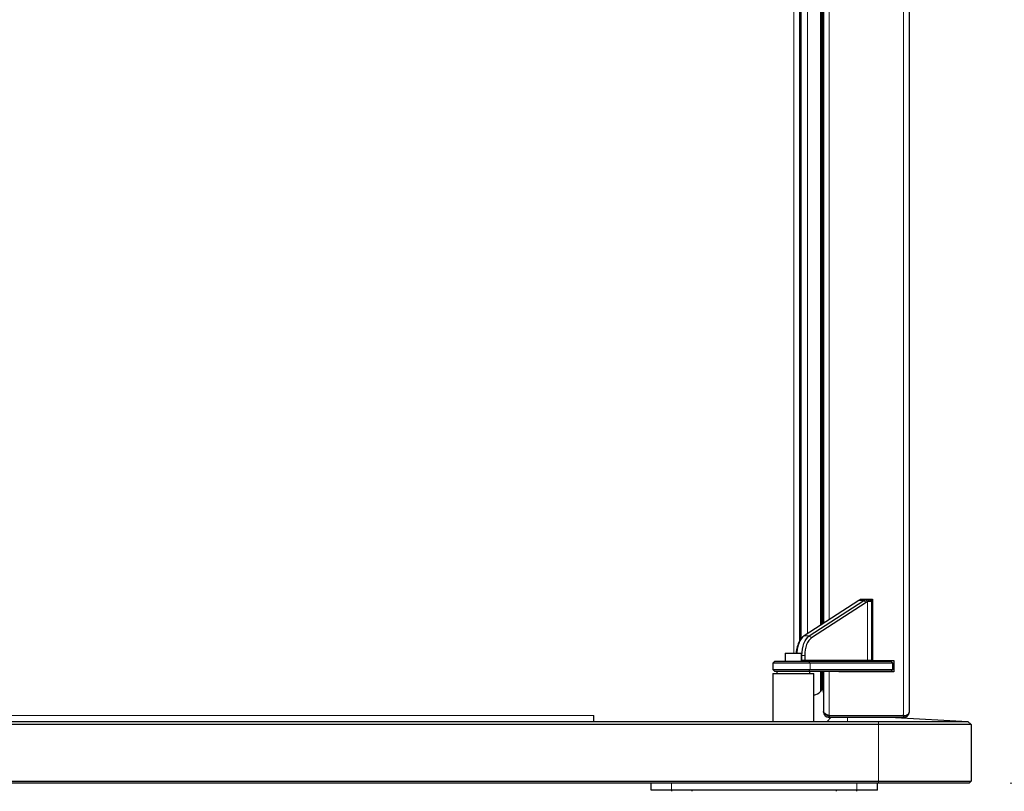
# Model space of a CAD drawing. Units: millimetres. Extents: x 0 to 210, y 0 to 297.
# Drawn here: x 153 to 177, y 205 to 224 of the extents above; entities that cross this region are included whole.
import ezdxf

# ---------------------------------------------------------------- set-up
doc = ezdxf.new("R2010")
doc.units = ezdxf.units.MM
doc.styles.add('SLDTEXTSTYLE0', font='TXT', dxfattribs={"width": 0.75})
doc.dimstyles.new('SLDDIMSTYLE1', dxfattribs={"dimtxt": 3.5, "dimasz": 3.302, "dimexe": 0, "dimexo": 0.0625, "dimgap": 0.875, "dimtad": 1, "dimdec": 0, "dimlfac": 20, "dimrnd": 1e-09, "dimzin": 12, "dimdsep": 46, "dimtxsty": 'SLDTEXTSTYLE0', "dimsah": 1, "dimcen": 0.09, "dimadec": 0, "dimazin": 3, "dimtol": 1, "dimtp": 3, "dimtm": 3, "dimtfac": 1, "dimtdec": 0, "dimtofl": 0, "dimtmove": 0, "dimatfit": 3, "dimfxl": 0, "dimfrac": 2, "dimtolj": 1, "dimarcsym": 0})
doc.dimstyles.new('SLDDIMSTYLE2', dxfattribs={"dimtxt": 3.5, "dimasz": 3.302, "dimexe": 0, "dimexo": 0.0625, "dimgap": 0.875, "dimtad": 1, "dimlfac": 20, "dimrnd": 1e-09, "dimzin": 12, "dimdsep": 46, "dimtxsty": 'SLDTEXTSTYLE0', "dimsah": 1, "dimcen": 0.09, "dimadec": 0, "dimazin": 3, "dimtol": 1, "dimtp": 3, "dimtm": 3, "dimtfac": 1, "dimtofl": 0, "dimtmove": 0, "dimatfit": 3, "dimfxl": 0, "dimfrac": 2, "dimtolj": 1, "dimarcsym": 0})

# ---------------------------------------------------------------- blocks, each defined once
blk = doc.blocks.new('_D_1')
at = {"color": 7, "linetype": 'Continuous', "lineweight": 0}
for p, q in [((175.589, 285.221), (195.252, 285.221)), ((194.252, 195.471), (194.252, 285.221)), ((172.224, 195.471), (195.252, 195.471))]:
    blk.add_line(p, q, dxfattribs=at)
at = {"color": 7, "linetype": 'Continuous', "lineweight": 18}
for points in [[(194.252, 285.221), (193.752, 281.919), (194.752, 281.919)], [(194.252, 195.471), (194.752, 198.773), (193.752, 198.773)]]:
    blk.add_solid(points, dxfattribs=at)
at = {"color": 7, "linetype": 'Continuous', "lineweight": 18, "char_height": 3.5, "attachment_point": 1, "rotation": 90, "style": 'SLDTEXTSTYLE0'}
for s, insert in [('±3', (189.74, 243.611)), ('1795', (189.74, 231.954))]:
    blk.add_mtext(s, dxfattribs=dict(at, insert=insert))
blk = doc.blocks.new('_D_2')
at = {"color": 7, "linetype": 'Continuous', "lineweight": 0}
for p, q in [((186.252, 205.221), (186.252, 221.026)), ((177.202, 205.221), (187.252, 205.221)), ((186.252, 195.471), (186.252, 205.221)), ((172.224, 195.471), (187.252, 195.471))]:
    blk.add_line(p, q, dxfattribs=at)
at = {"color": 7, "linetype": 'Continuous', "lineweight": 18}
for points in [[(186.252, 205.221), (185.752, 201.919), (186.752, 201.919)], [(186.252, 195.471), (186.752, 198.773), (185.752, 198.773)]]:
    blk.add_solid(points, dxfattribs=at)
at = {"color": 7, "linetype": 'Continuous', "lineweight": 18, "char_height": 3.5, "attachment_point": 1, "rotation": 90, "style": 'SLDTEXTSTYLE0'}
for s, insert in [('±3', (181.74, 215.898)), ('195', (181.74, 206.827))]:
    blk.add_mtext(s, dxfattribs=dict(at, insert=insert))

msp = doc.modelspace()

# ---------------------------------------------------------------- linework, layer by layer
at = {"color": 8, "linetype": 'Continuous', "lineweight": 18}
for p, q in [((174.61181, 206.85995), (174.61181, 281.21788)), ((171.94681, 208.38141), (171.94681, 279.17141)), ((172.09681, 278.72374), (172.09681, 208.68908)), ((172.2765, 208.85075), (172.2765, 278.56208)), ((172.59494, 209.05628), (172.59494, 278.35654)), ((172.64272, 209.08713), (172.64272, 278.3257)), ((172.80181, 278.22301), (172.80181, 209.18982)), ((173.64895, 209.6545), (173.52175, 209.6545)), ((173.64895, 209.6545), (173.69993, 209.6072)), ((173.73304, 209.62367), (173.73304, 208.20641)), ((172.19336, 208.79709), (172.32057, 208.79709)), ((172.32057, 208.79709), (172.37155, 208.74978)), ((172.14136, 208.324), (172.13181, 208.324)), ((172.13181, 208.20641), (172.14136, 208.20641)), ((172.14136, 208.324), (172.21026, 208.324)), ((172.14136, 208.20641), (172.21026, 208.20641)), ((172.21026, 208.20641), (173.73304, 208.20641)), ((173.73304, 208.20641), (173.83181, 208.20641)), ((172.34071, 208.13141), (172.29982, 208.18141)), ((172.29982, 207.93141), (172.34071, 207.98141)), ((172.34071, 207.98141), (172.34071, 208.13141)), ((172.59494, 207.44343), (172.59494, 207.93141)), ((172.80181, 207.93141), (172.80181, 206.85995)), ((173.13809, 207.92141), (173.13809, 207.93141)), ((138.00681, 206.86141), (167.08681, 206.86141)), ((173.25181, 206.72141), (173.25181, 206.81641)), ((174.61181, 206.85641), (174.61181, 206.85995)), ((174.61181, 206.81641), (174.61181, 206.85641)), ((174.00181, 206.72141), (174.00181, 206.64641)), ((174.00181, 205.27141), (174.00181, 206.64641)), ((168.97431, 205.04641), (168.97431, 205.22141)), ((173.47431, 205.04641), (173.47431, 205.22141)), ((174.00181, 205.27141), (174.00181, 205.22141))]:
    msp.add_line(p, q, dxfattribs=at)
at = {"color": 7, "linetype": 'Continuous', "lineweight": 25}
for p, q in [((174.75181, 206.95641), (174.75181, 281.12141)), ((172.08681, 208.67397), (172.08681, 278.73885)), ((172.09181, 278.7313), (172.09181, 208.68153)), ((172.11181, 278.70109), (172.11181, 208.71174)), ((172.61309, 209.068), (172.61309, 278.34482)), ((172.66181, 278.31338), (172.66181, 209.09945)), ((173.52175, 209.6545), (172.19336, 208.79709)), ((172.32057, 208.79709), (173.64895, 209.6545)), ((173.55681, 209.67218), (173.55681, 209.69141)), ((173.55681, 209.69141), (173.85681, 209.69141)), ((173.56337, 209.67445), (173.55854, 209.6728)), ((173.56339, 209.67445), (173.69064, 209.67445)), ((173.59741, 209.68141), (173.56341, 209.67445)), ((173.69058, 209.67444), (173.73593, 209.62468)), ((173.69063, 209.67445), (173.73596, 209.68141)), ((173.70669, 209.68141), (173.73596, 209.68141)), ((173.73597, 209.68141), (173.78215, 209.63141)), ((173.73597, 209.68141), (173.78181, 209.68141)), ((173.78181, 209.68141), (173.83181, 209.63141)), ((173.83181, 209.63141), (173.83181, 209.69141)), ((173.85681, 209.69141), (173.85681, 208.19641)), ((173.69993, 209.6072), (172.37155, 208.74978)), ((173.73593, 209.62468), (173.73304, 209.62367)), ((173.78215, 209.63129), (173.73593, 209.62468)), ((173.83181, 209.63141), (173.78215, 209.63141)), ((173.83181, 209.63141), (173.83181, 208.20641)), ((173.83181, 209.45562), (173.85681, 209.45562)), ((173.83181, 209.41308), (173.85681, 209.41308)), ((173.85681, 209.41141), (173.83181, 209.41141)), ((173.83181, 209.16141), (173.85681, 209.16141)), ((173.83181, 209.11623), (173.85681, 209.11623)), ((172.11355, 208.71436), (172.0877, 208.67532)), ((173.85681, 208.60716), (173.83181, 208.60716)), ((173.85681, 208.56462), (173.83181, 208.56462)), ((171.73181, 208.38141), (171.73181, 208.18141)), ((171.73181, 208.38141), (172.13181, 208.38141)), ((172.13181, 208.18141), (172.13181, 208.38141)), ((172.14136, 208.20641), (172.14136, 208.324)), ((172.21026, 208.324), (172.21026, 208.20641)), ((173.85681, 208.36321), (173.83181, 208.36321)), ((171.48181, 208.18141), (171.43181, 208.13141)), ((171.43181, 208.13141), (171.43181, 207.98141)), ((172.34071, 208.13141), (171.43181, 208.13141)), ((171.43181, 207.98141), (171.48181, 207.93141)), ((171.43181, 207.98141), (172.34071, 207.98141)), ((171.48181, 208.18141), (172.29982, 208.18141)), ((172.29982, 208.18141), (174.30181, 208.18141)), ((174.35181, 208.13141), (172.34071, 208.13141)), ((172.34071, 207.98141), (174.35181, 207.98141)), ((173.85681, 208.19641), (174.37681, 208.19641)), ((174.35181, 208.13141), (174.30181, 208.18141)), ((174.30181, 207.93141), (174.35181, 207.98141)), ((174.35181, 207.98141), (174.35181, 208.13141)), ((174.37681, 208.19641), (174.37681, 207.92141)), ((171.43181, 207.88141), (171.43181, 206.72141)), ((171.43181, 207.88141), (172.43181, 207.88141)), ((172.29982, 207.93141), (171.48181, 207.93141)), ((171.53181, 207.93141), (171.53181, 207.88141)), ((174.30181, 207.93141), (172.29982, 207.93141)), ((172.33181, 207.88141), (172.33181, 207.93141)), ((172.43181, 206.72141), (172.43181, 207.88141)), ((172.61309, 207.48198), (172.61309, 207.93141)), ((172.64272, 207.49949), (172.64272, 207.93141)), ((172.66181, 207.93141), (172.66181, 206.95995)), ((173.03681, 207.92141), (173.03681, 207.93141)), ((174.37681, 207.92141), (173.03681, 207.92141)), ((173.06986, 207.92141), (173.06986, 207.93141)), ((173.11412, 207.92141), (173.11412, 207.93141)), ((173.26181, 207.91439), (173.26181, 207.93141)), ((173.37681, 207.92141), (173.37681, 207.93141)), ((173.58181, 207.92141), (173.58181, 207.93141)), ((173.63181, 207.93141), (173.63181, 207.92141)), ((173.78181, 207.92141), (173.78181, 207.93141)), ((173.83181, 207.93141), (173.83181, 207.92141)), ((172.64272, 207.49949), (172.66181, 207.41525)), ((167.08681, 206.72141), (167.08681, 206.86141)), ((172.66181, 206.95995), (172.66181, 206.95641)), ((172.75181, 206.72141), (172.84681, 206.81641)), ((172.80181, 206.85995), (174.61181, 206.85995)), ((172.80181, 206.85995), (172.80181, 206.85641)), ((172.80181, 206.85641), (172.80181, 206.81641)), ((174.61181, 206.85641), (172.80181, 206.85641)), ((174.61181, 206.81641), (172.80181, 206.81641)), ((173.00181, 206.85995), (173.00181, 206.85641)), ((173.46181, 206.85995), (173.46181, 206.85641)), ((174.41852, 206.81641), (176.17681, 206.72141)), ((145.92431, 206.72141), (174.00181, 206.72141)), ((174.00181, 206.64641), (145.92431, 206.64641)), ((174.00181, 206.72141), (176.17681, 206.72141)), ((176.25181, 206.64641), (174.00181, 206.64641)), ((176.17681, 206.72141), (176.25181, 206.64641)), ((176.25181, 206.64641), (176.25181, 205.27141)), ((131.44681, 205.27141), (174.00181, 205.27141)), ((174.00181, 205.22141), (131.44681, 205.22141)), ((168.47431, 205.04641), (168.47431, 205.22141)), ((171.78181, 205.22141), (171.78181, 205.21641)), ((171.93181, 205.21641), (171.78181, 205.21641)), ((172.08181, 205.21641), (171.93181, 205.21641)), ((172.08181, 205.21641), (172.08181, 205.22141)), ((173.97431, 205.04641), (173.97431, 205.22141)), ((174.00181, 205.27141), (176.25181, 205.27141)), ((176.20181, 205.22141), (174.00181, 205.22141)), ((176.25181, 205.27141), (176.20181, 205.22141)), ((168.97431, 205.04641), (168.47431, 205.04641)), ((168.97431, 205.04641), (168.97431, 205.02141)), ((173.47431, 205.04641), (168.97431, 205.04641)), ((169.47431, 205.02141), (169.47431, 205.04641)), ((172.97431, 205.04641), (172.97431, 205.02141)), ((173.47431, 205.02141), (173.47431, 205.04641)), ((173.97431, 205.04641), (173.47431, 205.04641))]:
    msp.add_line(p, q, dxfattribs=at)
at = {"color": 7, "linetype": 'Continuous', "lineweight": 25, "flags": 128}
for points in [[(172.19336, 208.79709), (172.15565, 208.7664), (172.12091, 208.72508), (172.08996, 208.67413), (172.06356, 208.61476), (172.04234, 208.54841), (172.02681, 208.47667), (172.01734, 208.40126), (172.01591, 208.38141)], [(172.14136, 208.324), (172.14454, 208.40126), (172.15402, 208.47667), (172.16955, 208.54841), (172.19077, 208.61476), (172.21717, 208.67413), (172.24812, 208.72508), (172.28286, 208.7664), (172.32057, 208.79709)], [(172.37155, 208.74978), (172.33761, 208.72216), (172.30634, 208.68497), (172.27849, 208.63911), (172.25473, 208.58569), (172.23563, 208.52597), (172.22165, 208.4614), (172.21312, 208.39353), (172.21026, 208.324)], [(172.80181, 206.85995), (172.75109, 206.88355), (172.70725, 206.90716), (172.67626, 206.93077), (172.66235, 206.95438), (172.66181, 206.95995)], [(174.58303, 206.85995), (174.58102, 206.85954), (174.54931, 206.85641)]]:
    msp.add_lwpolyline(points, dxfattribs=at)
at = {"color": 7, "linetype": 'Continuous', "lineweight": 25}
for centre, radius, start, end in [((173.61854, 209.50603), 0.17724, 109.786927, 123.10126), ((173.74454, 209.50826), 0.17471, 107.96938, 123.170147), ((173.78704, 209.47357), 0.15951, 109.786927, 123.10126), ((172.62769, 208.35457), 0.62806, 149.289609, 177.550667), ((173.85681, 208.20641), 0.025, 180, 270), ((172.62809, 207.49618), 0.015, 12.769526, 180), ((172.2765, 207.82891), 0.5, 288.097325, 309.559199), ((172.56309, 207.48198), 0.05, 309.559199, 0), ((172.80181, 206.95641), 0.14, 180, 270), ((172.79645, 206.94239), 0.08615, 209.870325, 273.568307), ((174.61181, 206.95641), 0.14, 270, 0), ((174.61181, 206.96141), 0.14, 270, 353.4051), ((174.61181, 206.95641), 0.1, 270, 291.32492)]:
    msp.add_arc(centre, radius, start, end, dxfattribs=at)
at = {"color": 8, "linetype": 'Continuous', "lineweight": 18}
msp.add_arc((173.75632, 208.20466), 0.02334, 175.686896, 264.912199, dxfattribs=at)
at = {"color": 7, "linetype": 'Continuous', "lineweight": 25}
for centre, major_axis, ratio, start_param, end_param in [((172.1369, 208.20641), (0, 0.025), 0.17864624, 3.14159265, 4.71238898), ((172.22597, 208.20641), (0, 0.025), 0.62854835, 1.57079633, 3.14159265), ((174.61181, 206.95641), (0.14, 0), 0.6890319, 4.71238898, 6.28318531)]:
    msp.add_ellipse(centre, major_axis=major_axis, ratio=ratio, start_param=start_param, end_param=end_param, dxfattribs=at)

# ---------------------------------------------------------------- dimensions: what is measured, and where the dimension line sits
at = {"color": 7, "linetype": 'Continuous', "lineweight": 18}
for base, p2, dimstyle, picture, middle in [((194.25181, 285.22141), (174.58931, 285.22141), 'SLDDIMSTYLE1', '_D_1', (194.25181, 240.34641)), ((186.25181, 205.22141), (176.20181, 205.22141), 'SLDDIMSTYLE2', '_D_2', (186.25181, 213.92655))]:
    dim = msp.add_linear_dim(base=base, p1=(171.22431, 195.47141), p2=p2, angle=90, dimstyle=dimstyle, dxfattribs=at)
    dim.commit()
    dim.dimension.update_dxf_attribs({"geometry": picture, "text_midpoint": middle, "dimtype": 160})

doc.saveas('drawing.dxf')
